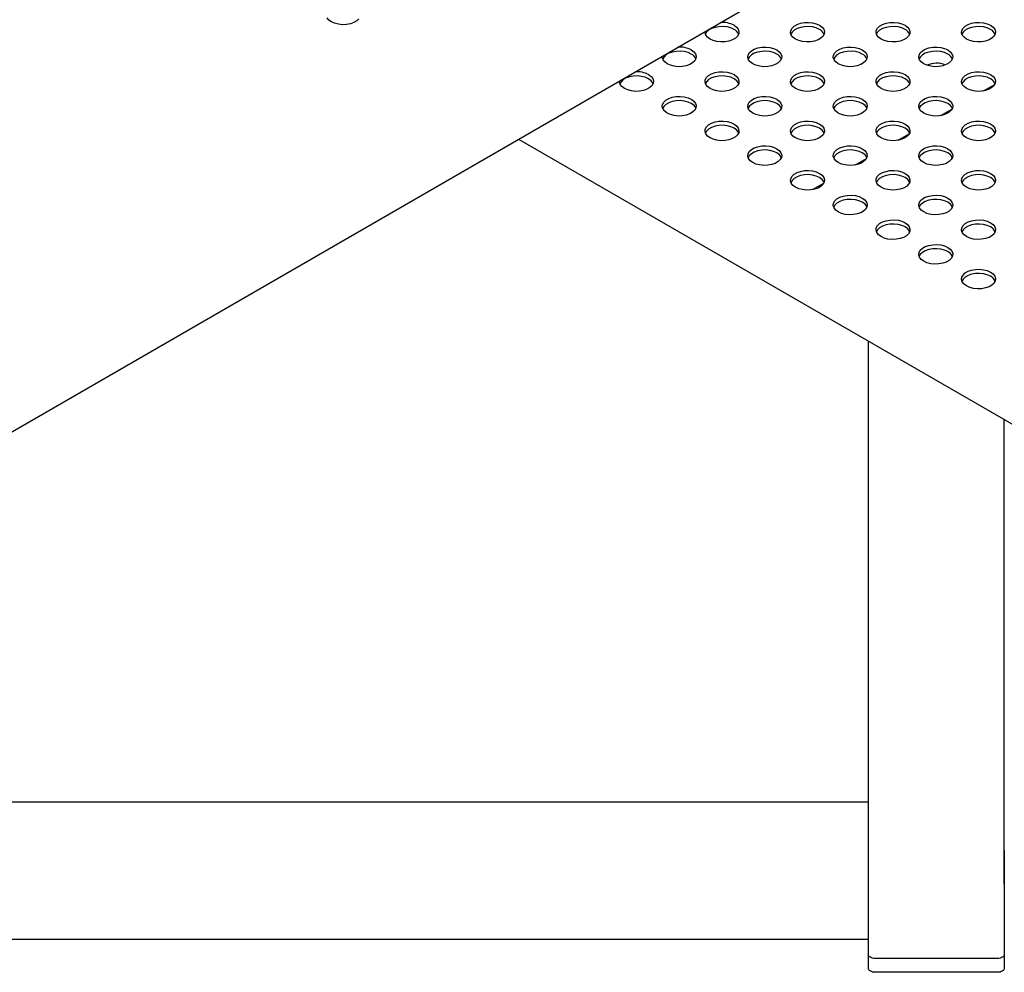
# Model space of a CAD drawing. Units: inches. Extents: x 0.1 to 8.5, y 0.3 to 10.8.
# Drawn here: x 7.1 to 7.9, y 7.5 to 8.2 of the extents above; entities that cross this region are included whole.
import ezdxf

# ---------------------------------------------------------------- set-up
doc = ezdxf.new("R2010")
doc.units = ezdxf.units.IN
doc.header["$MEASUREMENT"] = 0

msp = doc.modelspace()

# ---------------------------------------------------------------- linework, layer by layer
at = {"color": 7, "linetype": 'Continuous', "lineweight": 25}
for p, q in [((6.77028957, 7.69792741), (7.82005689, 8.30394519)), ((7.83872113, 8.15256609), (7.84693268, 8.15730659)), ((7.8072551, 8.13440088), (7.81546665, 8.13914138)), ((7.49645684, 8.11713486), (7.904839, 7.88138421)), ((7.77578907, 8.11623567), (7.78400063, 8.12097617)), ((7.74432305, 8.09807046), (7.7525346, 8.10281096)), ((7.71285702, 8.07990525), (7.72106857, 8.08464575)), ((7.7539468, 7.51704481), (7.7539468, 7.96849119)), ((7.85394744, 7.56900029), (7.85394744, 7.91076287)), ((7.7539468, 7.62904584), (6.61019737, 7.62905054)), ((7.85394774, 7.59353502), (7.8539468, 7.5170444)), ((7.85394774, 7.58332826), (7.85394774, 7.59353502)), ((7.85394774, 7.58332826), (7.8539468, 7.50683764)), ((7.85394744, 7.56900029), (7.8539468, 7.5170444)), ((6.61019686, 7.52845169), (7.7539468, 7.52844699)), ((7.7539468, 7.50683805), (7.7539468, 7.51704481)), ((7.84894676, 7.51415798), (7.75894676, 7.51415835)), ((7.84894676, 7.50395122), (7.75894676, 7.50395159))]:
    msp.add_line(p, q, dxfattribs=at)
at = {"color": 7, "linetype": 'Continuous', "lineweight": 25, "flags": 128}
for points in [[(7.37894568, 8.20552318), (7.37738673, 8.20403445), (7.37525592, 8.20280436), (7.37267709, 8.2019044), (7.36980012, 8.20138686), (7.3667922, 8.20128183), (7.36382815, 8.2015954), (7.36108021, 8.20230936), (7.3587081, 8.20338221), (7.35684967, 8.2047516), (7.35561292, 8.20633795)], [(7.65504032, 8.20088691), (7.65689876, 8.19951753), (7.65813553, 8.19793118), (7.65867873, 8.19622007), (7.65849681, 8.19448364), (7.65760033, 8.19282279), (7.65604139, 8.19133406), (7.6539106, 8.19010396), (7.65133179, 8.18920399), (7.64845482, 8.18868644), (7.6454469, 8.18858139), (7.64248284, 8.18889495), (7.6397349, 8.1896089), (7.63736277, 8.19068174), (7.63550432, 8.19205112), (7.63426756, 8.19363746), (7.63372436, 8.19534857), (7.63374565, 8.19639)], [(7.65504032, 8.19783713), (7.65266819, 8.19890997), (7.64992025, 8.19962392), (7.64695619, 8.19993748), (7.64394827, 8.19983243), (7.6410713, 8.19931488), (7.63849249, 8.1984149), (7.6363617, 8.19718481), (7.63480276, 8.19569607), (7.63398383, 8.19425943)], [(7.71797282, 8.20088717), (7.71983127, 8.19951778), (7.72106803, 8.19793144), (7.72161124, 8.19622033), (7.72142931, 8.19448389), (7.72053283, 8.19282305), (7.7189739, 8.19133432), (7.7168431, 8.19010422), (7.71426429, 8.18920425), (7.71138732, 8.18868669), (7.70837941, 8.18858165), (7.70541534, 8.18889521), (7.7026674, 8.18960915), (7.70029528, 8.19068199), (7.69843683, 8.19205138), (7.69720006, 8.19363772), (7.69665686, 8.19534883), (7.69683878, 8.19708527), (7.69773526, 8.19874611), (7.6992942, 8.20023484), (7.70142499, 8.20146494), (7.70400381, 8.20236492), (7.70688077, 8.20288247), (7.70988869, 8.20298752), (7.71285275, 8.20267395), (7.71560069, 8.20196001), (7.71797282, 8.20088717)], [(7.71797282, 8.19783739), (7.71560069, 8.19891023), (7.71285275, 8.19962417), (7.70988869, 8.19993774), (7.70688077, 8.19983269), (7.70400381, 8.19931514), (7.70142499, 8.19841516), (7.6992942, 8.19718506), (7.69773526, 8.19569633), (7.69691633, 8.19425969)], [(7.78090532, 8.20088743), (7.78276377, 8.19951804), (7.78400054, 8.1979317), (7.78454374, 8.19622059), (7.78436182, 8.19448415), (7.78346534, 8.19282331), (7.7819064, 8.19133458), (7.77977561, 8.19010448), (7.77719679, 8.1892045), (7.77431983, 8.18868695), (7.77131191, 8.18858191), (7.76834785, 8.18889547), (7.76559991, 8.18960941), (7.76322778, 8.19068225), (7.76136933, 8.19205164), (7.76013257, 8.19363798), (7.75958936, 8.19534909), (7.75977129, 8.19708553), (7.76066777, 8.19874637), (7.7622267, 8.2002351), (7.7643575, 8.2014652), (7.76693631, 8.20236518), (7.76981328, 8.20288273), (7.77282119, 8.20298777), (7.77578525, 8.20267421), (7.7785332, 8.20196027), (7.78090532, 8.20088743)], [(7.78090532, 8.19783765), (7.7785332, 8.19891049), (7.77578525, 8.19962443), (7.77282119, 8.19993799), (7.76981328, 8.19983295), (7.76693631, 8.1993154), (7.7643575, 8.19841542), (7.7622267, 8.19718532), (7.76066777, 8.19569659), (7.75984883, 8.19425995)], [(7.84383783, 8.20088769), (7.84569627, 8.1995183), (7.84693304, 8.19793196), (7.84747624, 8.19622085), (7.84729432, 8.19448441), (7.84639784, 8.19282357), (7.8448389, 8.19133484), (7.84270811, 8.19010474), (7.8401293, 8.18920476), (7.83725233, 8.18868721), (7.83424441, 8.18858216), (7.83128035, 8.18889573), (7.82853241, 8.18960967), (7.82616028, 8.19068251), (7.82430184, 8.19205189), (7.82306507, 8.19363824), (7.82252187, 8.19534935), (7.82270379, 8.19708579), (7.82360027, 8.19874663), (7.82515921, 8.20023536), (7.82729, 8.20146546), (7.82986881, 8.20236543), (7.83274578, 8.20288299), (7.8357537, 8.20298803), (7.83871776, 8.20267447), (7.8414657, 8.20196053), (7.84383783, 8.20088769)], [(7.84383783, 8.19783791), (7.8414657, 8.19891075), (7.83871776, 8.19962469), (7.8357537, 8.19993825), (7.83274578, 8.19983321), (7.82986881, 8.19931565), (7.82729, 8.19841568), (7.82515921, 8.19718558), (7.82360027, 8.19569685), (7.82278134, 8.19426021)], [(7.62357429, 8.1827217), (7.62543274, 8.18135232), (7.6266695, 8.17976597), (7.62721271, 8.17805486), (7.62703078, 8.17631843), (7.6261343, 8.17465758), (7.62457537, 8.17316885), (7.62244457, 8.17193875), (7.61986576, 8.17103878), (7.61698879, 8.17052123), (7.61398087, 8.17041618), (7.61101681, 8.17072974), (7.60826887, 8.17144369), (7.60589674, 8.17251653), (7.6040383, 8.17388591), (7.60280153, 8.17547225), (7.60225833, 8.17718336), (7.60227967, 8.17822507)], [(7.68650679, 8.18272196), (7.68836524, 8.18135257), (7.689602, 8.17976623), (7.69014521, 8.17805512), (7.68996329, 8.17631868), (7.6890668, 8.17465784), (7.68750787, 8.17316911), (7.68537708, 8.17193901), (7.68279826, 8.17103904), (7.6799213, 8.17052148), (7.67691338, 8.17041644), (7.67394932, 8.17073), (7.67120137, 8.17144394), (7.66882925, 8.17251678), (7.6669708, 8.17388617), (7.66573404, 8.17547251), (7.66519083, 8.17718362), (7.66537276, 8.17892006), (7.66626924, 8.1805809), (7.66782817, 8.18206963), (7.66995896, 8.18329973), (7.67253778, 8.18419971), (7.67541474, 8.18471726), (7.67842266, 8.18482231), (7.68138672, 8.18450874), (7.68413467, 8.1837948), (7.68650679, 8.18272196)], [(7.7494393, 8.18272222), (7.75129774, 8.18135283), (7.75253451, 8.17976649), (7.75307771, 8.17805538), (7.75289579, 8.17631894), (7.75199931, 8.1746581), (7.75044037, 8.17316937), (7.74830958, 8.17193927), (7.74573076, 8.17103929), (7.7428538, 8.17052174), (7.73984588, 8.1704167), (7.73688182, 8.17073026), (7.73413388, 8.1714442), (7.73176175, 8.17251704), (7.7299033, 8.17388643), (7.72866654, 8.17547277), (7.72812333, 8.17718388), (7.72830526, 8.17892032), (7.72920174, 8.18058116), (7.73076068, 8.18206989), (7.73289147, 8.18329999), (7.73547028, 8.18419997), (7.73834725, 8.18471752), (7.74135517, 8.18482256), (7.74431923, 8.184509), (7.74706717, 8.18379506), (7.7494393, 8.18272222)], [(7.8123718, 8.18272248), (7.81423025, 8.18135309), (7.81546701, 8.17976675), (7.81601022, 8.17805564), (7.81582829, 8.1763192), (7.81493181, 8.17465836), (7.81337288, 8.17316963), (7.81124208, 8.17193953), (7.80866327, 8.17103955), (7.8057863, 8.170522), (7.80277838, 8.17041695), (7.79981432, 8.17073052), (7.79706638, 8.17144446), (7.79469426, 8.1725173), (7.79283581, 8.17388669), (7.79159904, 8.17547303), (7.79105584, 8.17718414), (7.79123776, 8.17892058), (7.79213424, 8.18058142), (7.79369318, 8.18207015), (7.79582397, 8.18330025), (7.79840279, 8.18420022), (7.80127975, 8.18471778), (7.80428767, 8.18482282), (7.80725173, 8.18450926), (7.80999967, 8.18379532), (7.8123718, 8.18272248)], [(7.62357429, 8.17967192), (7.62120216, 8.18074476), (7.61845422, 8.18145871), (7.61549016, 8.18177227), (7.61248224, 8.18166722), (7.60960528, 8.18114967), (7.60702646, 8.18024969), (7.60489567, 8.1790196), (7.60333673, 8.17753086), (7.6025178, 8.17609422)], [(7.68650679, 8.17967218), (7.68413467, 8.18074502), (7.68138672, 8.18145896), (7.67842266, 8.18177253), (7.67541474, 8.18166748), (7.67253778, 8.18114993), (7.66995896, 8.18024995), (7.66782817, 8.17901985), (7.66626924, 8.17753112), (7.6654503, 8.17609448)], [(7.7494393, 8.17967244), (7.74706717, 8.18074528), (7.74431923, 8.18145922), (7.74135517, 8.18177278), (7.73834725, 8.18166774), (7.73547028, 8.18115019), (7.73289147, 8.18025021), (7.73076068, 8.17902011), (7.72920174, 8.17753138), (7.72838281, 8.17609474)], [(7.8123718, 8.1796727), (7.80999967, 8.18074554), (7.80725173, 8.18145948), (7.80428767, 8.18177304), (7.80127975, 8.181668), (7.79840279, 8.18115044), (7.79582397, 8.18025047), (7.79369318, 8.17902037), (7.79213424, 8.17753164), (7.79131531, 8.176095)], [(7.59210826, 8.16455649), (7.59396671, 8.16318711), (7.59520347, 8.16160076), (7.59574668, 8.15988965), (7.59556475, 8.15815322), (7.59466827, 8.15649237), (7.59310934, 8.15500364), (7.59097854, 8.15377354), (7.58839973, 8.15287357), (7.58552276, 8.15235602), (7.58251485, 8.15225097), (7.57955079, 8.15256453), (7.57680284, 8.15327848), (7.57443072, 8.15435132), (7.57257227, 8.1557207), (7.5713355, 8.15730704), (7.5707923, 8.15901815), (7.57081368, 8.16006014)], [(7.59210826, 8.16150671), (7.58973614, 8.16257955), (7.58698819, 8.1632935), (7.58402413, 8.16360706), (7.58101621, 8.16350201), (7.57813925, 8.16298446), (7.57556043, 8.16208448), (7.57342964, 8.16085439), (7.5718707, 8.15936565), (7.57105177, 8.15792901)], [(7.65504076, 8.16455675), (7.65689921, 8.16318737), (7.65813598, 8.16160102), (7.65867918, 8.15988991), (7.65849726, 8.15815347), (7.65760078, 8.15649263), (7.65604184, 8.1550039), (7.65391105, 8.1537738), (7.65133223, 8.15287383), (7.64845527, 8.15235627), (7.64544735, 8.15225123), (7.64248329, 8.15256479), (7.63973535, 8.15327873), (7.63736322, 8.15435157), (7.63550477, 8.15572096), (7.63426801, 8.1573073), (7.6337248, 8.15901841), (7.63390673, 8.16075485), (7.63480321, 8.16241569), (7.63636214, 8.16390442), (7.63849294, 8.16513452), (7.64107175, 8.1660345), (7.64394872, 8.16655205), (7.64695663, 8.1666571), (7.6499207, 8.16634353), (7.65266864, 8.16562959), (7.65504076, 8.16455675)], [(7.65504076, 8.16150697), (7.65266864, 8.16257981), (7.6499207, 8.16329375), (7.64695663, 8.16360732), (7.64394872, 8.16350227), (7.64107175, 8.16298472), (7.63849294, 8.16208474), (7.63636214, 8.16085464), (7.63480321, 8.15936591), (7.63398428, 8.15792927)], [(7.71797327, 8.16455701), (7.71983172, 8.16318762), (7.72106848, 8.16160128), (7.72161169, 8.15989017), (7.72142976, 8.15815373), (7.72053328, 8.15649289), (7.71897434, 8.15500416), (7.71684355, 8.15377406), (7.71426474, 8.15287408), (7.71138777, 8.15235653), (7.70837985, 8.15225149), (7.70541579, 8.15256505), (7.70266785, 8.15327899), (7.70029572, 8.15435183), (7.69843728, 8.15572122), (7.69720051, 8.15730756), (7.69665731, 8.15901867), (7.69683923, 8.16075511), (7.69773571, 8.16241595), (7.69929465, 8.16390468), (7.70142544, 8.16513478), (7.70400425, 8.16603476), (7.70688122, 8.16655231), (7.70988914, 8.16665735), (7.7128532, 8.16634379), (7.71560114, 8.16562985), (7.71797327, 8.16455701)], [(7.71797327, 8.16150723), (7.71560114, 8.16258007), (7.7128532, 8.16329401), (7.70988914, 8.16360757), (7.70688122, 8.16350253), (7.70400425, 8.16298498), (7.70142544, 8.162085), (7.69929465, 8.1608549), (7.69773571, 8.15936617), (7.69691678, 8.15792953)], [(7.78090577, 8.16455727), (7.78276422, 8.16318788), (7.78400098, 8.16160154), (7.78454419, 8.15989043), (7.78436226, 8.15815399), (7.78346578, 8.15649315), (7.78190685, 8.15500442), (7.77977606, 8.15377432), (7.77719724, 8.15287434), (7.77432028, 8.15235679), (7.77131236, 8.15225174), (7.7683483, 8.15256531), (7.76560035, 8.15327925), (7.76322823, 8.15435209), (7.76136978, 8.15572148), (7.76013302, 8.15730782), (7.75958981, 8.15901893), (7.75977173, 8.16075537), (7.76066821, 8.16241621), (7.76222715, 8.16390494), (7.76435794, 8.16513504), (7.76693676, 8.16603501), (7.76981372, 8.16655257), (7.77282164, 8.16665761), (7.7757857, 8.16634405), (7.77853365, 8.16563011), (7.78090577, 8.16455727)], [(7.78090577, 8.16150749), (7.77853365, 8.16258033), (7.7757857, 8.16329427), (7.77282164, 8.16360783), (7.76981372, 8.16350279), (7.76693676, 8.16298523), (7.76435794, 8.16208526), (7.76222715, 8.16085516), (7.76066821, 8.15936643), (7.75984928, 8.15792979)], [(7.84383827, 8.16455752), (7.84569672, 8.16318814), (7.84693349, 8.1616018), (7.84747669, 8.15989069), (7.84729477, 8.15815425), (7.84639829, 8.15649341), (7.84483935, 8.15500468), (7.84270856, 8.15377458), (7.84012974, 8.1528746), (7.83725278, 8.15235705), (7.83424486, 8.152252), (7.8312808, 8.15256556), (7.82853286, 8.15327951), (7.82616073, 8.15435235), (7.82430228, 8.15572173), (7.82306552, 8.15730808), (7.82252231, 8.15901919), (7.82270424, 8.16075562), (7.82360072, 8.16241647), (7.82515965, 8.1639052), (7.82729045, 8.1651353), (7.82986926, 8.16603527), (7.83274623, 8.16655282), (7.83575415, 8.16665787), (7.83871821, 8.16634431), (7.84146615, 8.16563036), (7.84383827, 8.16455752)], [(7.84383827, 8.16150774), (7.84146615, 8.16258058), (7.83871821, 8.16329453), (7.83575415, 8.16360809), (7.83274623, 8.16350304), (7.82986926, 8.16298549), (7.82729045, 8.16208552), (7.82515965, 8.16085542), (7.82360072, 8.15936669), (7.82278179, 8.15793005)], [(7.62357474, 8.14639154), (7.62543318, 8.14502216), (7.62666995, 8.14343581), (7.62721315, 8.1417247), (7.62703123, 8.13998826), (7.62613475, 8.13832742), (7.62457581, 8.13683869), (7.62244502, 8.13560859), (7.61986621, 8.13470862), (7.61698924, 8.13419106), (7.61398132, 8.13408602), (7.61101726, 8.13439958), (7.60826932, 8.13511353), (7.60589719, 8.13618636), (7.60403874, 8.13755575), (7.60280198, 8.13914209), (7.60225878, 8.1408532), (7.6024407, 8.14258964), (7.60333718, 8.14425048), (7.60489612, 8.14573921), (7.60702691, 8.14696931), (7.60960572, 8.14786929), (7.61248269, 8.14838684), (7.61549061, 8.14849189), (7.61845467, 8.14817832), (7.62120261, 8.14746438), (7.62357474, 8.14639154)], [(7.68650724, 8.1463918), (7.68836569, 8.14502241), (7.68960245, 8.14343607), (7.69014566, 8.14172496), (7.68996373, 8.13998852), (7.68906725, 8.13832768), (7.68750832, 8.13683895), (7.68537752, 8.13560885), (7.68279871, 8.13470887), (7.67992174, 8.13419132), (7.67691383, 8.13408628), (7.67394977, 8.13439984), (7.67120182, 8.13511378), (7.6688297, 8.13618662), (7.66697125, 8.13755601), (7.66573448, 8.13914235), (7.66519128, 8.14085346), (7.6653732, 8.1425899), (7.66626968, 8.14425074), (7.66782862, 8.14573947), (7.66995941, 8.14696957), (7.67253823, 8.14786955), (7.67541519, 8.1483871), (7.67842311, 8.14849214), (7.68138717, 8.14817858), (7.68413511, 8.14746464), (7.68650724, 8.1463918)], [(7.74943974, 8.14639206), (7.75129819, 8.14502267), (7.75253496, 8.14343633), (7.75307816, 8.14172522), (7.75289624, 8.13998878), (7.75199976, 8.13832794), (7.75044082, 8.13683921), (7.74831003, 8.13560911), (7.74573121, 8.13470913), (7.74285425, 8.13419158), (7.73984633, 8.13408653), (7.73688227, 8.1344001), (7.73413433, 8.13511404), (7.7317622, 8.13618688), (7.72990375, 8.13755627), (7.72866699, 8.13914261), (7.72812378, 8.14085372), (7.72830571, 8.14259016), (7.72920219, 8.144251), (7.73076112, 8.14573973), (7.73289192, 8.14696983), (7.73547073, 8.14786981), (7.7383477, 8.14838736), (7.74135561, 8.1484924), (7.74431968, 8.14817884), (7.74706762, 8.1474649), (7.74943974, 8.14639206)], [(7.81237225, 8.14639231), (7.8142307, 8.14502293), (7.81546746, 8.14343659), (7.81601066, 8.14172548), (7.81582874, 8.13998904), (7.81493226, 8.1383282), (7.81337332, 8.13683947), (7.81124253, 8.13560937), (7.80866372, 8.13470939), (7.80578675, 8.13419184), (7.80277883, 8.13408679), (7.79981477, 8.13440035), (7.79706683, 8.1351143), (7.7946947, 8.13618714), (7.79283626, 8.13755652), (7.79159949, 8.13914287), (7.79105629, 8.14085398), (7.79123821, 8.14259041), (7.79213469, 8.14425126), (7.79369363, 8.14573999), (7.79582442, 8.14697009), (7.79840323, 8.14787006), (7.8012802, 8.14838761), (7.80428812, 8.14849266), (7.80725218, 8.1481791), (7.81000012, 8.14746515), (7.81237225, 8.14639231)], [(7.62357474, 8.14334176), (7.62120261, 8.1444146), (7.61845467, 8.14512854), (7.61549061, 8.14544211), (7.61248269, 8.14533706), (7.60960572, 8.14481951), (7.60702691, 8.14391953), (7.60489612, 8.14268943), (7.60333718, 8.1412007), (7.60251825, 8.13976406)], [(7.68650724, 8.14334202), (7.68413511, 8.14441486), (7.68138717, 8.1451288), (7.67842311, 8.14544236), (7.67541519, 8.14533732), (7.67253823, 8.14481977), (7.66995941, 8.14391979), (7.66782862, 8.14268969), (7.66626968, 8.14120096), (7.66545075, 8.13976432)], [(7.74943974, 8.14334228), (7.74706762, 8.14441512), (7.74431968, 8.14512906), (7.74135561, 8.14544262), (7.7383477, 8.14533758), (7.73547073, 8.14482003), (7.73289192, 8.14392005), (7.73076112, 8.14268995), (7.72920219, 8.14120122), (7.72838325, 8.13976458)], [(7.81237225, 8.14334253), (7.81000012, 8.14441537), (7.80725218, 8.14512932), (7.80428812, 8.14544288), (7.8012802, 8.14533783), (7.79840323, 8.14482028), (7.79582442, 8.14392031), (7.79369363, 8.14269021), (7.79213469, 8.14120148), (7.79131576, 8.13976484)], [(7.65504121, 8.12822659), (7.65689966, 8.1268572), (7.65813642, 8.12527086), (7.65867963, 8.12355975), (7.65849771, 8.12182331), (7.65760123, 8.12016247), (7.65604229, 8.11867374), (7.6539115, 8.11744364), (7.65133268, 8.11654366), (7.64845572, 8.11602611), (7.6454478, 8.11592107), (7.64248374, 8.11623463), (7.63973579, 8.11694857), (7.63736367, 8.11802141), (7.63550522, 8.1193908), (7.63426846, 8.12097714), (7.63372525, 8.12268825), (7.63390718, 8.12442469), (7.63480366, 8.12608553), (7.63636259, 8.12757426), (7.63849338, 8.12880436), (7.6410722, 8.12970434), (7.64394916, 8.13022189), (7.64695708, 8.13032693), (7.64992114, 8.13001337), (7.65266909, 8.12929943), (7.65504121, 8.12822659)], [(7.65504121, 8.12517681), (7.65266909, 8.12624965), (7.64992114, 8.12696359), (7.64695708, 8.12727715), (7.64394916, 8.12717211), (7.6410722, 8.12665456), (7.63849338, 8.12575458), (7.63636259, 8.12452448), (7.63480366, 8.12303575), (7.63398472, 8.12159911)], [(7.71797372, 8.12822685), (7.71983216, 8.12685746), (7.72106893, 8.12527112), (7.72161213, 8.12356001), (7.72143021, 8.12182357), (7.72053373, 8.12016273), (7.71897479, 8.118674), (7.716844, 8.1174439), (7.71426519, 8.11654392), (7.71138822, 8.11602637), (7.7083803, 8.11592133), (7.70541624, 8.11623489), (7.7026683, 8.11694883), (7.70029617, 8.11802167), (7.69843772, 8.11939106), (7.69720096, 8.1209774), (7.69665775, 8.12268851), (7.69683968, 8.12442495), (7.69773616, 8.12608579), (7.6992951, 8.12757452), (7.70142589, 8.12880462), (7.7040047, 8.1297046), (7.70688167, 8.13022215), (7.70988959, 8.13032719), (7.71285365, 8.13001363), (7.71560159, 8.12929969), (7.71797372, 8.12822685)], [(7.71797372, 8.12517707), (7.71560159, 8.12624991), (7.71285365, 8.12696385), (7.70988959, 8.12727741), (7.70688167, 8.12717237), (7.7040047, 8.12665482), (7.70142589, 8.12575484), (7.6992951, 8.12452474), (7.69773616, 8.12303601), (7.69691723, 8.12159937)], [(7.78090622, 8.1282271), (7.78276467, 8.12685772), (7.78400143, 8.12527138), (7.78454464, 8.12356027), (7.78436271, 8.12182383), (7.78346623, 8.12016299), (7.7819073, 8.11867426), (7.7797765, 8.11744416), (7.77719769, 8.11654418), (7.77432072, 8.11602663), (7.77131281, 8.11592158), (7.76834874, 8.11623514), (7.7656008, 8.11694909), (7.76322868, 8.11802193), (7.76137023, 8.11939131), (7.76013346, 8.12097766), (7.75959026, 8.12268877), (7.75977218, 8.12442521), (7.76066866, 8.12608605), (7.7622276, 8.12757478), (7.76435839, 8.12880488), (7.76693721, 8.12970485), (7.76981417, 8.1302224), (7.77282209, 8.13032745), (7.77578615, 8.13001389), (7.77853409, 8.12929994), (7.78090622, 8.1282271)], [(7.78090622, 8.12517732), (7.77853409, 8.12625016), (7.77578615, 8.12696411), (7.77282209, 8.12727767), (7.76981417, 8.12717262), (7.76693721, 8.12665507), (7.76435839, 8.1257551), (7.7622276, 8.124525), (7.76066866, 8.12303627), (7.75984973, 8.12159963)], [(7.84383872, 8.12822736), (7.84569717, 8.12685798), (7.84693394, 8.12527164), (7.84747714, 8.12356052), (7.84729522, 8.12182409), (7.84639874, 8.12016324), (7.8448398, 8.11867451), (7.84270901, 8.11744442), (7.84013019, 8.11654444), (7.83725323, 8.11602689), (7.83424531, 8.11592184), (7.83128125, 8.1162354), (7.8285333, 8.11694935), (7.82616118, 8.11802219), (7.82430273, 8.11939157), (7.82306597, 8.12097792), (7.82252276, 8.12268903), (7.82270469, 8.12442546), (7.82360117, 8.12608631), (7.8251601, 8.12757504), (7.8272909, 8.12880514), (7.82986971, 8.12970511), (7.83274668, 8.13022266), (7.83575459, 8.13032771), (7.83871865, 8.13001415), (7.8414666, 8.1293002), (7.84383872, 8.12822736)], [(7.84383872, 8.12517758), (7.8414666, 8.12625042), (7.83871865, 8.12696437), (7.83575459, 8.12727793), (7.83274668, 8.12717288), (7.82986971, 8.12665533), (7.8272909, 8.12575536), (7.8251601, 8.12452526), (7.82360117, 8.12303653), (7.82278223, 8.12159989)], [(7.68650769, 8.11006164), (7.68836614, 8.10869225), (7.6896029, 8.10710591), (7.69014611, 8.1053948), (7.68996418, 8.10365836), (7.6890677, 8.10199752), (7.68750876, 8.10050879), (7.68537797, 8.09927869), (7.68279916, 8.09837871), (7.67992219, 8.09786116), (7.67691427, 8.09775612), (7.67395021, 8.09806968), (7.67120227, 8.09878362), (7.66883014, 8.09985646), (7.6669717, 8.10122585), (7.66573493, 8.10281219), (7.66519173, 8.1045233), (7.66537365, 8.10625974), (7.66627013, 8.10792058), (7.66782907, 8.10940931), (7.66995986, 8.11063941), (7.67253868, 8.11153939), (7.67541564, 8.11205694), (7.67842356, 8.11216198), (7.68138762, 8.11184842), (7.68413556, 8.11113448), (7.68650769, 8.11006164)], [(7.74944019, 8.1100619), (7.75129864, 8.10869251), (7.7525354, 8.10710617), (7.75307861, 8.10539506), (7.75289668, 8.10365862), (7.7520002, 8.10199778), (7.75044127, 8.10050905), (7.74831048, 8.09927895), (7.74573166, 8.09837897), (7.7428547, 8.09786142), (7.73984678, 8.09775637), (7.73688272, 8.09806993), (7.73413477, 8.09878388), (7.73176265, 8.09985672), (7.7299042, 8.1012261), (7.72866744, 8.10281245), (7.72812423, 8.10452356), (7.72830615, 8.10626), (7.72920264, 8.10792084), (7.73076157, 8.10940957), (7.73289236, 8.11063967), (7.73547118, 8.11153964), (7.73834814, 8.11205719), (7.74135606, 8.11216224), (7.74432012, 8.11184868), (7.74706807, 8.11113473), (7.74944019, 8.1100619)], [(7.8123727, 8.11006215), (7.81423114, 8.10869277), (7.81546791, 8.10710643), (7.81601111, 8.10539532), (7.81582919, 8.10365888), (7.81493271, 8.10199804), (7.81337377, 8.1005093), (7.81124298, 8.09927921), (7.80866416, 8.09837923), (7.8057872, 8.09786168), (7.80277928, 8.09775663), (7.79981522, 8.09807019), (7.79706728, 8.09878414), (7.79469515, 8.09985698), (7.7928367, 8.10122636), (7.79159994, 8.10281271), (7.79105673, 8.10452382), (7.79123866, 8.10626025), (7.79213514, 8.1079211), (7.79369407, 8.10940983), (7.79582487, 8.11063993), (7.79840368, 8.1115399), (7.80128065, 8.11205745), (7.80428857, 8.1121625), (7.80725263, 8.11184894), (7.81000057, 8.11113499), (7.8123727, 8.11006215)], [(7.68650769, 8.10701186), (7.68413556, 8.1080847), (7.68138762, 8.10879864), (7.67842356, 8.1091122), (7.67541564, 8.10900716), (7.67253868, 8.10848961), (7.66995986, 8.10758963), (7.66782907, 8.10635953), (7.66627013, 8.1048708), (7.6654512, 8.10343416)], [(7.74944019, 8.10701212), (7.74706807, 8.10808495), (7.74432012, 8.1087989), (7.74135606, 8.10911246), (7.73834814, 8.10900741), (7.73547118, 8.10848986), (7.73289236, 8.10758989), (7.73076157, 8.10635979), (7.72920264, 8.10487106), (7.7283837, 8.10343442)], [(7.8123727, 8.10701237), (7.81000057, 8.10808521), (7.80725263, 8.10879916), (7.80428857, 8.10911272), (7.80128065, 8.10900767), (7.79840368, 8.10849012), (7.79582487, 8.10759015), (7.79369407, 8.10636005), (7.79213514, 8.10487132), (7.79131621, 8.10343468)], [(7.71797416, 8.09189669), (7.71983261, 8.0905273), (7.72106938, 8.08894096), (7.72161258, 8.08722985), (7.72143066, 8.08549341), (7.72053418, 8.08383257), (7.71897524, 8.08234384), (7.71684445, 8.08111374), (7.71426563, 8.08021376), (7.71138867, 8.07969621), (7.70838075, 8.07959116), (7.70541669, 8.07990473), (7.70266875, 8.08061867), (7.70029662, 8.08169151), (7.69843817, 8.08306089), (7.69720141, 8.08464724), (7.6966582, 8.08635835), (7.69684013, 8.08809479), (7.69773661, 8.08975563), (7.69929554, 8.09124436), (7.70142634, 8.09247446), (7.70400515, 8.09337443), (7.70688212, 8.09389199), (7.70989003, 8.09399703), (7.7128541, 8.09368347), (7.71560204, 8.09296952), (7.71797416, 8.09189669)], [(7.71797416, 8.08884691), (7.71560204, 8.08991975), (7.7128541, 8.09063369), (7.70989003, 8.09094725), (7.70688212, 8.09084221), (7.70400515, 8.09032465), (7.70142634, 8.08942468), (7.69929554, 8.08819458), (7.69773661, 8.08670585), (7.69691767, 8.08526921)], [(7.78090667, 8.09189694), (7.78276512, 8.09052756), (7.78400188, 8.08894122), (7.78454508, 8.08723011), (7.78436316, 8.08549367), (7.78346668, 8.08383283), (7.78190774, 8.08234409), (7.77977695, 8.081114), (7.77719814, 8.08021402), (7.77432117, 8.07969647), (7.77131325, 8.07959142), (7.76834919, 8.07990498), (7.76560125, 8.08061893), (7.76322912, 8.08169177), (7.76137068, 8.08306115), (7.76013391, 8.0846475), (7.75959071, 8.08635861), (7.75977263, 8.08809504), (7.76066911, 8.08975589), (7.76222805, 8.09124462), (7.76435884, 8.09247472), (7.76693765, 8.09337469), (7.76981462, 8.09389224), (7.77282254, 8.09399729), (7.7757866, 8.09368373), (7.77853454, 8.09296978), (7.78090667, 8.09189694)], [(7.78090667, 8.08884716), (7.77853454, 8.08992), (7.7757866, 8.09063395), (7.77282254, 8.09094751), (7.76981462, 8.09084246), (7.76693765, 8.09032491), (7.76435884, 8.08942494), (7.76222805, 8.08819484), (7.76066911, 8.08670611), (7.75985018, 8.08526947)], [(7.84383917, 8.0918972), (7.84569762, 8.09052782), (7.84693438, 8.08894148), (7.84747759, 8.08723036), (7.84729566, 8.08549393), (7.84639918, 8.08383308), (7.84484025, 8.08234435), (7.84270946, 8.08111426), (7.84013064, 8.08021428), (7.83725367, 8.07969673), (7.83424576, 8.07959168), (7.8312817, 8.07990524), (7.82853375, 8.08061919), (7.82616163, 8.08169203), (7.82430318, 8.08306141), (7.82306641, 8.08464776), (7.82252321, 8.08635887), (7.82270513, 8.0880953), (7.82360161, 8.08975615), (7.82516055, 8.09124488), (7.82729134, 8.09247498), (7.82987016, 8.09337495), (7.83274712, 8.0938925), (7.83575504, 8.09399755), (7.8387191, 8.09368399), (7.84146705, 8.09297004), (7.84383917, 8.0918972)], [(7.84383917, 8.08884742), (7.84146705, 8.08992026), (7.8387191, 8.09063421), (7.83575504, 8.09094777), (7.83274712, 8.09084272), (7.82987016, 8.09032517), (7.82729134, 8.0894252), (7.82516055, 8.0881951), (7.82360161, 8.08670637), (7.82278268, 8.08526973)], [(7.74944064, 8.07373173), (7.75129909, 8.07236235), (7.75253585, 8.07077601), (7.75307906, 8.0690649), (7.75289713, 8.06732846), (7.75200065, 8.06566762), (7.75044172, 8.06417888), (7.74831092, 8.06294879), (7.74573211, 8.06204881), (7.74285514, 8.06153126), (7.73984723, 8.06142621), (7.73688316, 8.06173977), (7.73413522, 8.06245372), (7.7317631, 8.06352656), (7.72990465, 8.06489594), (7.72866788, 8.06648229), (7.72812468, 8.0681934), (7.7283066, 8.06992983), (7.72920308, 8.07159068), (7.73076202, 8.07307941), (7.73289281, 8.07430951), (7.73547163, 8.07520948), (7.73834859, 8.07572703), (7.74135651, 8.07583208), (7.74432057, 8.07551852), (7.74706851, 8.07480457), (7.74944064, 8.07373173)], [(7.81237314, 8.07373199), (7.81423159, 8.07236261), (7.81546836, 8.07077627), (7.81601156, 8.06906515), (7.81582964, 8.06732872), (7.81493316, 8.06566787), (7.81337422, 8.06417914), (7.81124343, 8.06294905), (7.80866461, 8.06204907), (7.80578765, 8.06153152), (7.80277973, 8.06142647), (7.79981567, 8.06174003), (7.79706772, 8.06245398), (7.7946956, 8.06352682), (7.79283715, 8.0648962), (7.79160039, 8.06648255), (7.79105718, 8.06819366), (7.79123911, 8.06993009), (7.79213559, 8.07159094), (7.79369452, 8.07307967), (7.79582532, 8.07430977), (7.79840413, 8.07520974), (7.8012811, 8.07572729), (7.80428901, 8.07583234), (7.80725307, 8.07551878), (7.81000102, 8.07480483), (7.81237314, 8.07373199)], [(7.74944064, 8.07068195), (7.74706851, 8.07175479), (7.74432057, 8.07246874), (7.74135651, 8.0727823), (7.73834859, 8.07267725), (7.73547163, 8.0721597), (7.73289281, 8.07125973), (7.73076202, 8.07002963), (7.72920308, 8.0685409), (7.72838415, 8.06710426)], [(7.81237314, 8.07068221), (7.81000102, 8.07175505), (7.80725307, 8.072469), (7.80428901, 8.07278256), (7.8012811, 8.07267751), (7.79840413, 8.07215996), (7.79582532, 8.07125999), (7.79369452, 8.07002989), (7.79213559, 8.06854116), (7.79131665, 8.06710452)], [(7.78090712, 8.05556678), (7.78276556, 8.0541974), (7.78400233, 8.05261106), (7.78454553, 8.05089994), (7.78436361, 8.04916351), (7.78346713, 8.04750266), (7.78190819, 8.04601393), (7.7797774, 8.04478384), (7.77719858, 8.04388386), (7.77432162, 8.04336631), (7.7713137, 8.04326126), (7.76834964, 8.04357482), (7.7656017, 8.04428877), (7.76322957, 8.04536161), (7.76137112, 8.04673099), (7.76013436, 8.04831734), (7.75959115, 8.05002845), (7.75977308, 8.05176488), (7.76066956, 8.05342573), (7.7622285, 8.05491446), (7.76435929, 8.05614456), (7.7669381, 8.05704453), (7.76981507, 8.05756208), (7.77282299, 8.05766713), (7.77578705, 8.05735357), (7.77853499, 8.05663962), (7.78090712, 8.05556678)], [(7.78090712, 8.052517), (7.77853499, 8.05358984), (7.77578705, 8.05430379), (7.77282299, 8.05461735), (7.76981507, 8.0545123), (7.7669381, 8.05399475), (7.76435929, 8.05309478), (7.7622285, 8.05186468), (7.76066956, 8.05037595), (7.75985063, 8.04893931)], [(7.84383962, 8.05556704), (7.84569807, 8.05419766), (7.84693483, 8.05261131), (7.84747804, 8.0509002), (7.84729611, 8.04916377), (7.84639963, 8.04750292), (7.8448407, 8.04601419), (7.8427099, 8.04478409), (7.84013109, 8.04388412), (7.83725412, 8.04336657), (7.8342462, 8.04326152), (7.83128214, 8.04357508), (7.8285342, 8.04428903), (7.82616208, 8.04536187), (7.82430363, 8.04673125), (7.82306686, 8.04831759), (7.82252366, 8.05002871), (7.82270558, 8.05176514), (7.82360206, 8.05342599), (7.825161, 8.05491472), (7.82729179, 8.05614481), (7.82987061, 8.05704479), (7.83274757, 8.05756234), (7.83575549, 8.05766739), (7.83871955, 8.05735383), (7.84146749, 8.05663988), (7.84383962, 8.05556704)], [(7.84383962, 8.05251726), (7.84146749, 8.0535901), (7.83871955, 8.05430405), (7.83575549, 8.05461761), (7.83274757, 8.05451256), (7.82987061, 8.05399501), (7.82729179, 8.05309503), (7.825161, 8.05186494), (7.82360206, 8.05037621), (7.82278313, 8.04893956)], [(7.81237359, 8.03740183), (7.81423204, 8.03603245), (7.8154688, 8.0344461), (7.81601201, 8.03273499), (7.81583008, 8.03099856), (7.8149336, 8.02933771), (7.81337467, 8.02784898), (7.81124388, 8.02661888), (7.80866506, 8.02571891), (7.80578809, 8.02520136), (7.80278018, 8.02509631), (7.79981612, 8.02540987), (7.79706817, 8.02612382), (7.79469605, 8.02719666), (7.7928376, 8.02856604), (7.79160083, 8.03015238), (7.79105763, 8.0318635), (7.79123955, 8.03359993), (7.79213603, 8.03526078), (7.79369497, 8.03674951), (7.79582576, 8.0379796), (7.79840458, 8.03887958), (7.80128154, 8.03939713), (7.80428946, 8.03950218), (7.80725352, 8.03918862), (7.81000147, 8.03847467), (7.81237359, 8.03740183)], [(7.81237359, 8.03435205), (7.81000147, 8.03542489), (7.80725352, 8.03613884), (7.80428946, 8.0364524), (7.80128154, 8.03634735), (7.79840458, 8.0358298), (7.79582576, 8.03492982), (7.79369497, 8.03369973), (7.79213603, 8.032211), (7.7913171, 8.03077435)], [(7.84384007, 8.01923688), (7.84569851, 8.0178675), (7.84693528, 8.01628115), (7.84747848, 8.01457004), (7.84729656, 8.01283361), (7.84640008, 8.01117276), (7.84484114, 8.00968403), (7.84271035, 8.00845393), (7.84013154, 8.00755396), (7.83725457, 8.00703641), (7.83424665, 8.00693136), (7.83128259, 8.00724492), (7.82853465, 8.00795887), (7.82616252, 8.00903171), (7.82430408, 8.01040109), (7.82306731, 8.01198743), (7.82252411, 8.01369855), (7.82270603, 8.01543498), (7.82360251, 8.01709583), (7.82516145, 8.01858456), (7.82729224, 8.01981465), (7.82987105, 8.02071463), (7.83274802, 8.02123218), (7.83575594, 8.02133723), (7.83872, 8.02102367), (7.84146794, 8.02030972), (7.84384007, 8.01923688)], [(7.84384007, 8.0161871), (7.84146794, 8.01725994), (7.83872, 8.01797389), (7.83575594, 8.01828745), (7.83274802, 8.0181824), (7.82987105, 8.01766485), (7.82729224, 8.01676487), (7.82516145, 8.01553478), (7.82360251, 8.01404605), (7.82278358, 8.0126094)], [(7.75894676, 7.51415835), (7.75797131, 7.51421381), (7.75703335, 7.51437807), (7.75616892, 7.51464481), (7.75541124, 7.51500378), (7.75478943, 7.51544118), (7.75432738, 7.51594021), (7.75404286, 7.51648169), (7.7539468, 7.51704481)], [(7.75894676, 7.51415835), (7.75797131, 7.51421381), (7.75703335, 7.51437807), (7.75616892, 7.51464481), (7.75541124, 7.51500378), (7.75478943, 7.51544118), (7.75432738, 7.51594021), (7.75404286, 7.51648169), (7.7539468, 7.51704481)], [(7.8539468, 7.5170444), (7.85385072, 7.51648128), (7.85356618, 7.5159398), (7.85310412, 7.51544078), (7.8524823, 7.51500338), (7.85172462, 7.51464442), (7.85086018, 7.51437769), (7.84992221, 7.51421344), (7.84894676, 7.51415798)], [(7.8539468, 7.5170444), (7.85385072, 7.51648128), (7.85356618, 7.5159398), (7.85310412, 7.51544078), (7.8524823, 7.51500338), (7.85172462, 7.51464442), (7.85086018, 7.51437769), (7.84992221, 7.51421344), (7.84894676, 7.51415798)], [(7.75894676, 7.50395159), (7.75797131, 7.50400705), (7.75703335, 7.50417131), (7.75616892, 7.50443805), (7.75541124, 7.50479702), (7.75478943, 7.50523442), (7.75432738, 7.50573345), (7.75404286, 7.50627493), (7.7539468, 7.50683805)], [(7.8539468, 7.50683764), (7.85385072, 7.50627452), (7.85356618, 7.50573304), (7.85310412, 7.50523402), (7.8524823, 7.50479662), (7.85172462, 7.50443766), (7.85086018, 7.50417093), (7.84992221, 7.50400668), (7.84894676, 7.50395122)]]:
    msp.add_lwpolyline(points, dxfattribs=at)
at = {"color": 7, "linetype": 'Continuous', "lineweight": 25}
for centre, radius, start, end in [((7.64638473, 8.18435458), 0.01866111, 62.3654574, 93.78651862), ((7.65190566, 8.19149215), 0.00707707, 23.01808618, 63.70892062), ((7.71483816, 8.1914924), 0.00707707, 23.01808618, 63.70892062), ((7.77777067, 8.19149266), 0.00707707, 23.01808618, 63.70892062), ((7.84070317, 8.19149292), 0.00707707, 23.01808618, 63.70892062), ((7.61491866, 8.16618927), 0.01866122, 62.3655029, 93.78788315), ((7.62043963, 8.17332694), 0.00707707, 23.01808618, 63.70892062), ((7.68337213, 8.17332719), 0.00707707, 23.01808618, 63.70892062), ((7.74630464, 8.17332745), 0.00707707, 23.01808618, 63.70892062), ((7.80923714, 8.17332771), 0.00707707, 23.01808618, 63.70892062), ((7.80394982, 8.15589952), 0.01706399, 67.30197819, 114.10904196), ((7.5834526, 8.14802395), 0.01866133, 62.3655484, 93.78924774), ((7.5889736, 8.15516173), 0.00707707, 23.01808618, 63.70892062), ((7.65190611, 8.15516198), 0.00707707, 23.01808618, 63.70892062), ((7.71483861, 8.15516224), 0.00707707, 23.01808618, 63.70892062), ((7.77777111, 8.1551625), 0.00707707, 23.01808618, 63.70892062), ((7.84070362, 8.15516276), 0.00707707, 23.01808618, 63.70892062), ((7.62044008, 8.13699677), 0.00707707, 23.01808618, 63.70892062), ((7.68337258, 8.13699703), 0.00707707, 23.01808618, 63.70892062), ((7.74630509, 8.13699729), 0.00707707, 23.01808618, 63.70892062), ((7.80923759, 8.13699755), 0.00707707, 23.01808618, 63.70892062), ((7.65190655, 8.11883182), 0.00707707, 23.01808618, 63.70892062), ((7.71483906, 8.11883208), 0.00707707, 23.01808618, 63.70892062), ((7.77777156, 8.11883234), 0.00707707, 23.01808618, 63.70892062), ((7.84070407, 8.1188326), 0.00707707, 23.01808618, 63.70892062), ((7.68337303, 8.10066687), 0.00707707, 23.01808618, 63.70892062), ((7.74630553, 8.10066713), 0.00707707, 23.01808618, 63.70892062), ((7.80923804, 8.10066739), 0.00707707, 23.01808618, 63.70892062), ((7.71483951, 8.08250192), 0.00707707, 23.01808618, 63.70892062), ((7.77777201, 8.08250218), 0.00707707, 23.01808618, 63.70892062), ((7.84070451, 8.08250244), 0.00707707, 23.01808618, 63.70892062), ((7.74630598, 8.06433697), 0.00707707, 23.01808618, 63.70892062), ((7.80923849, 8.06433723), 0.00707707, 23.01808618, 63.70892062), ((7.77777246, 8.04617202), 0.00707707, 23.01808618, 63.70892062), ((7.84070496, 8.04617228), 0.00707707, 23.01808618, 63.70892062), ((7.80923893, 8.02800707), 0.00707707, 23.01808618, 63.70892062), ((7.84070541, 8.00984212), 0.00707707, 23.01808618, 63.70892062)]:
    msp.add_arc(centre, radius, start, end, dxfattribs=at)

doc.saveas('drawing.dxf')
